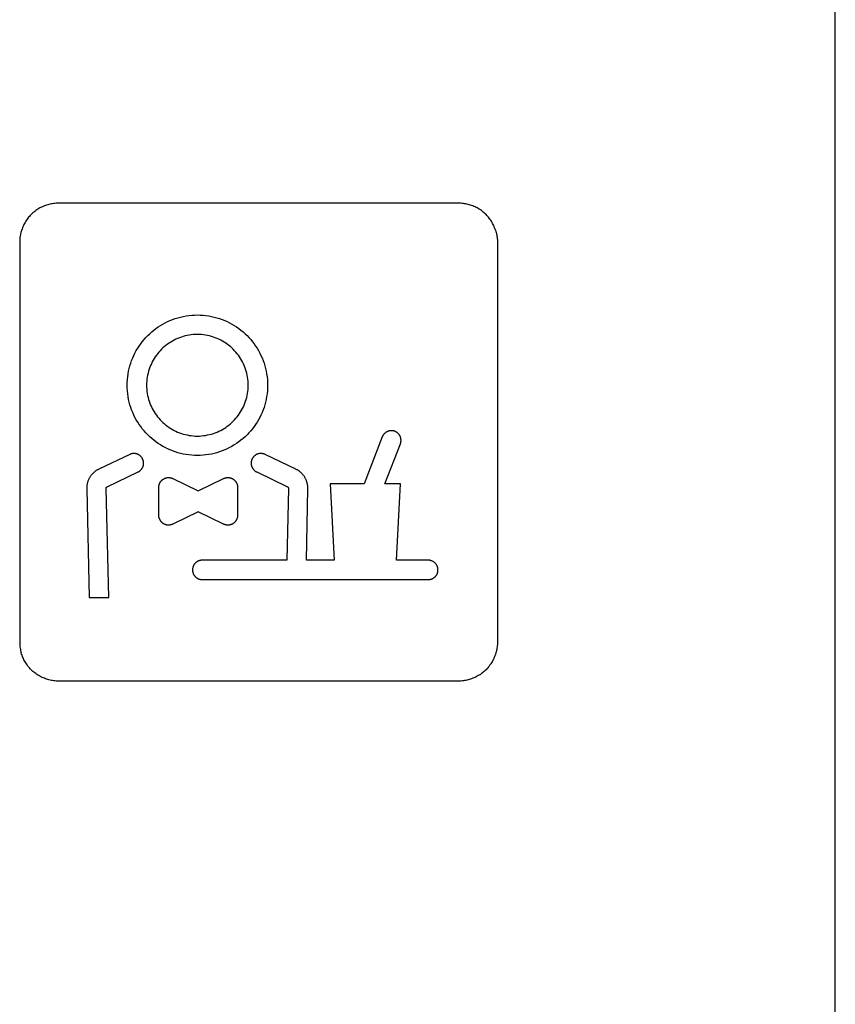
# Model space of a CAD drawing. Units: millimetres. Extents: x -75 to 306, y 21 to 291.
# Drawn here: x 285 to 306, y 54 to 79 of the extents above; entities that cross this region are included whole.
import ezdxf

# ---------------------------------------------------------------- set-up
doc = ezdxf.new("R2010")
doc.units = ezdxf.units.MM
doc.header["$LTSCALE"] = 16.335
doc.layers.add('ASSI', color=7, linetype='CONTINUOUS')
doc.layers.add('CURVE', color=7, linetype='CONTINUOUS')

msp = doc.modelspace()

# ---------------------------------------------------------------- linework, layer by layer
at = {"layer": 'ASSI', "color": 7, "linetype": 'CONTINUOUS'}
msp.add_line((306.165, 21.068), (306.165, 137.062), dxfattribs=at)
at = {"layer": 'CURVE', "color": 250, "linetype": 'CONTINUOUS'}
for p, q in [((306.165, 21.068), (306.165, 137.062)), ((296.465, 74.342), (286.165, 74.342)), ((285.165, 73.341), (285.165, 63.042)), ((297.465, 73.341), (297.465, 63.042)), ((294.5, 68.327), (294.034, 67.118)), ((294.57, 67.118), (294.967, 68.147)), ((287.998, 67.875), (287.203, 67.497)), ((292.274, 67.497), (291.482, 67.875)), ((287.418, 67.045), (288.213, 67.424)), ((291.267, 67.424), (292.058, 67.045)), ((289.108, 67.254), (289.762, 66.935)), ((289.762, 66.935), (290.415, 67.254)), ((286.891, 66.99), (286.957, 64.191)), ((287.457, 64.191), (287.391, 67.002)), ((288.748, 66.305), (288.748, 67.029)), ((290.775, 67.029), (290.775, 66.305)), ((292.085, 67.002), (292.046, 65.153)), ((292.546, 65.153), (292.585, 66.991)), ((294.034, 67.118), (293.163, 67.118)), ((293.163, 67.118), (293.262, 65.153)), ((294.969, 67.118), (294.57, 67.118)), ((294.87, 65.153), (294.969, 67.118)), ((289.762, 66.399), (289.107, 66.08)), ((290.415, 66.08), (289.762, 66.399)), ((292.046, 65.153), (289.865, 65.153)), ((293.262, 65.153), (292.546, 65.153)), ((295.685, 65.153), (294.87, 65.153)), ((289.865, 64.652), (295.685, 64.652)), ((286.957, 64.191), (287.457, 64.191)), ((296.465, 62.041), (286.165, 62.041))]:
    msp.add_line(p, q, dxfattribs=at)
for points in [[(286.165, 74.342), (286.135, 74.341), (286.104, 74.34), (286.073, 74.337), (286.042, 74.334), (286.012, 74.329), (285.981, 74.324), (285.95, 74.317), (285.92, 74.31), (285.89, 74.301), (285.86, 74.292), (285.83, 74.282), (285.8, 74.271), (285.771, 74.259), (285.742, 74.246), (285.714, 74.232), (285.686, 74.218), (285.658, 74.202), (285.631, 74.186), (285.605, 74.169), (285.579, 74.151), (285.553, 74.132), (285.528, 74.112), (285.504, 74.092), (285.481, 74.071), (285.458, 74.049), (285.436, 74.026), (285.415, 74.002), (285.395, 73.978), (285.375, 73.953), (285.356, 73.928), (285.338, 73.902), (285.321, 73.875), (285.305, 73.848), (285.289, 73.821), (285.275, 73.793), (285.261, 73.764), (285.248, 73.735), (285.236, 73.706), (285.225, 73.677), (285.215, 73.647), (285.206, 73.617), (285.197, 73.586), (285.19, 73.556), (285.183, 73.526), (285.178, 73.495), (285.173, 73.464), (285.17, 73.433), (285.167, 73.403), (285.166, 73.372), (285.165, 73.341)], [(297.416, 73.647), (297.405, 73.677), (297.394, 73.706), (297.382, 73.735), (297.37, 73.764), (297.356, 73.793), (297.341, 73.821), (297.326, 73.848), (297.309, 73.875), (297.292, 73.902), (297.274, 73.928), (297.255, 73.953), (297.236, 73.978), (297.215, 74.002), (297.194, 74.026), (297.172, 74.049), (297.149, 74.071), (297.126, 74.092), (297.102, 74.112), (297.077, 74.132), (297.052, 74.151), (297.026, 74.169), (296.999, 74.186), (296.972, 74.202), (296.944, 74.218), (296.916, 74.232), (296.888, 74.246), (296.859, 74.259), (296.83, 74.271), (296.801, 74.282), (296.771, 74.292), (296.741, 74.301), (296.711, 74.31), (296.68, 74.317), (296.65, 74.324), (296.619, 74.329), (296.588, 74.334), (296.557, 74.337), (296.527, 74.34), (296.496, 74.341), (296.465, 74.342)], [(297.416, 73.647), (297.425, 73.617), (297.433, 73.586), (297.441, 73.556), (297.447, 73.526), (297.453, 73.495), (297.457, 73.464), (297.461, 73.433), (297.463, 73.403), (297.465, 73.372), (297.465, 73.341)], [(289.74, 67.848), (289.667, 67.849), (289.594, 67.854), (289.521, 67.861), (289.448, 67.872), (289.376, 67.885), (289.307, 67.9), (289.238, 67.919), (289.17, 67.94), (289.103, 67.964), (289.037, 67.99), (288.974, 68.019), (288.911, 68.05), (288.85, 68.083), (288.79, 68.118), (288.732, 68.156), (288.674, 68.196), (288.619, 68.239), (288.565, 68.283), (288.513, 68.33), (288.463, 68.378), (288.414, 68.428), (288.368, 68.481), (288.323, 68.535), (288.281, 68.59), (288.241, 68.647), (288.203, 68.706), (288.167, 68.766), (288.134, 68.827), (288.103, 68.889), (288.075, 68.953), (288.048, 69.019), (288.025, 69.086), (288.003, 69.154), (287.985, 69.223), (287.969, 69.292), (287.956, 69.364), (287.946, 69.437), (287.938, 69.509), (287.934, 69.583), (287.933, 69.656), (287.934, 69.729), (287.938, 69.802), (287.946, 69.875), (287.956, 69.948), (287.969, 70.02), (287.985, 70.089), (288.003, 70.158), (288.025, 70.226), (288.048, 70.293), (288.075, 70.359), (288.103, 70.422), (288.134, 70.485), (288.167, 70.546), (288.203, 70.606), (288.241, 70.664), (288.281, 70.722), (288.323, 70.777), (288.368, 70.831), (288.414, 70.883), (288.463, 70.934), (288.513, 70.982), (288.565, 71.028), (288.619, 71.073), (288.674, 71.115), (288.732, 71.155), (288.79, 71.193), (288.85, 71.229), (288.911, 71.262), (288.974, 71.293), (289.037, 71.321), (289.103, 71.348), (289.17, 71.372), (289.238, 71.393), (289.307, 71.411), (289.376, 71.427), (289.448, 71.44), (289.521, 71.45), (289.594, 71.458), (289.667, 71.462), (289.74, 71.464), (289.813, 71.462)], [(289.813, 71.462), (289.887, 71.458), (289.96, 71.45), (290.032, 71.44), (290.104, 71.427), (290.173, 71.411), (290.242, 71.393), (290.31, 71.372), (290.377, 71.348), (290.443, 71.321), (290.507, 71.293), (290.569, 71.262), (290.63, 71.229), (290.69, 71.193), (290.749, 71.155), (290.806, 71.115), (290.861, 71.073), (290.915, 71.028), (290.968, 70.982), (291.018, 70.934), (291.066, 70.883), (291.113, 70.831), (291.157, 70.777), (291.199, 70.722), (291.24, 70.664), (291.278, 70.606), (291.313, 70.546), (291.346, 70.485), (291.377, 70.422), (291.406, 70.359), (291.432, 70.293), (291.456, 70.226), (291.477, 70.158), (291.496, 70.089), (291.511, 70.02), (291.524, 69.948), (291.535, 69.875), (291.542, 69.802), (291.547, 69.729), (291.548, 69.656), (291.547, 69.583), (291.542, 69.509), (291.535, 69.437), (291.524, 69.364), (291.511, 69.292), (291.496, 69.223), (291.477, 69.154), (291.456, 69.086), (291.432, 69.019), (291.406, 68.953), (291.377, 68.889), (291.346, 68.827), (291.313, 68.766), (291.278, 68.706), (291.24, 68.647), (291.199, 68.59), (291.157, 68.535), (291.113, 68.481), (291.066, 68.428), (291.018, 68.378), (290.968, 68.33), (290.915, 68.283), (290.861, 68.239), (290.806, 68.196), (290.749, 68.156), (290.69, 68.118), (290.63, 68.083), (290.569, 68.05), (290.507, 68.019), (290.443, 67.99), (290.377, 67.964), (290.31, 67.94), (290.242, 67.919), (290.173, 67.9), (290.104, 67.885), (290.032, 67.872), (289.96, 67.861), (289.887, 67.854), (289.813, 67.849), (289.74, 67.848)], [(289.687, 70.962), (289.634, 70.959), (289.582, 70.954), (289.529, 70.946), (289.477, 70.937), (289.427, 70.925), (289.377, 70.912), (289.328, 70.897), (289.279, 70.88), (289.232, 70.86), (289.186, 70.84), (289.141, 70.818), (289.096, 70.794), (289.053, 70.768), (289.01, 70.74), (288.969, 70.711), (288.929, 70.681), (288.89, 70.649), (288.852, 70.615), (288.816, 70.58), (288.781, 70.544), (288.747, 70.506), (288.715, 70.467), (288.685, 70.427), (288.655, 70.385), (288.628, 70.343), (288.602, 70.3), (288.578, 70.255), (288.556, 70.21), (288.535, 70.164), (288.516, 70.117), (288.499, 70.068), (288.484, 70.019), (288.47, 69.969), (288.459, 69.919), (288.449, 69.867), (288.442, 69.815), (288.437, 69.762), (288.434, 69.709), (288.432, 69.656), (288.434, 69.603), (288.437, 69.55), (288.442, 69.497), (288.449, 69.445), (288.459, 69.393), (288.47, 69.343), (288.484, 69.293), (288.499, 69.244), (288.516, 69.195), (288.535, 69.147), (288.556, 69.101), (288.578, 69.056), (288.602, 69.012), (288.628, 68.969), (288.655, 68.926), (288.685, 68.885), (288.715, 68.845), (288.747, 68.806), (288.781, 68.768), (288.816, 68.732), (288.852, 68.697), (288.89, 68.663), (288.929, 68.631), (288.969, 68.6), (289.01, 68.571), (289.053, 68.544), (289.096, 68.518), (289.141, 68.494), (289.186, 68.472), (289.232, 68.451), (289.279, 68.432), (289.328, 68.415), (289.377, 68.399), (289.427, 68.386), (289.477, 68.375), (289.529, 68.365), (289.582, 68.358), (289.634, 68.352), (289.687, 68.349), (289.74, 68.348)], [(289.74, 68.348), (289.793, 68.349), (289.846, 68.352), (289.899, 68.358), (289.951, 68.365), (290.003, 68.375), (290.054, 68.386), (290.103, 68.399), (290.152, 68.415), (290.201, 68.432), (290.249, 68.451), (290.295, 68.472), (290.34, 68.494), (290.384, 68.518), (290.428, 68.544), (290.47, 68.571), (290.511, 68.6), (290.551, 68.631), (290.59, 68.663), (290.628, 68.697), (290.665, 68.732), (290.7, 68.768), (290.733, 68.806), (290.765, 68.845), (290.796, 68.885), (290.825, 68.926), (290.852, 68.969), (290.878, 69.012), (290.902, 69.056), (290.925, 69.101), (290.945, 69.147), (290.964, 69.195), (290.982, 69.244), (290.997, 69.293), (291.01, 69.343), (291.021, 69.393), (291.031, 69.445), (291.039, 69.497), (291.044, 69.55), (291.047, 69.603), (291.048, 69.656), (291.047, 69.709), (291.044, 69.762), (291.039, 69.815), (291.031, 69.867), (291.021, 69.919), (291.01, 69.969), (290.997, 70.019), (290.982, 70.068), (290.964, 70.117), (290.945, 70.164), (290.925, 70.21), (290.902, 70.255), (290.878, 70.3), (290.852, 70.343), (290.825, 70.385), (290.796, 70.427), (290.765, 70.467), (290.733, 70.506), (290.7, 70.544), (290.665, 70.58), (290.628, 70.615), (290.59, 70.649), (290.551, 70.681), (290.511, 70.711), (290.47, 70.74), (290.428, 70.768), (290.384, 70.794), (290.34, 70.818), (290.295, 70.84), (290.249, 70.86), (290.201, 70.88), (290.152, 70.897), (290.103, 70.912), (290.054, 70.925), (290.003, 70.937), (289.951, 70.946), (289.899, 70.954), (289.846, 70.959), (289.793, 70.962), (289.74, 70.963), (289.687, 70.962)], [(294.967, 68.147), (294.97, 68.156), (294.973, 68.166), (294.976, 68.176), (294.978, 68.186), (294.98, 68.196), (294.981, 68.206), (294.982, 68.217), (294.983, 68.227), (294.983, 68.237), (294.983, 68.248), (294.982, 68.258), (294.981, 68.269), (294.979, 68.279), (294.978, 68.289), (294.975, 68.299), (294.973, 68.309), (294.969, 68.319), (294.966, 68.329), (294.962, 68.338), (294.958, 68.347), (294.954, 68.356), (294.949, 68.364), (294.944, 68.372), (294.939, 68.38), (294.933, 68.388), (294.927, 68.396), (294.921, 68.403), (294.914, 68.41), (294.907, 68.417), (294.9, 68.424), (294.892, 68.43), (294.885, 68.436), (294.876, 68.442), (294.868, 68.448), (294.86, 68.453), (294.851, 68.458), (294.842, 68.462), (294.833, 68.466), (294.824, 68.47), (294.814, 68.474), (294.805, 68.476), (294.795, 68.479), (294.785, 68.481), (294.776, 68.483), (294.766, 68.484), (294.756, 68.486), (294.746, 68.486), (294.736, 68.486), (294.726, 68.486), (294.716, 68.486), (294.707, 68.485), (294.697, 68.484), (294.688, 68.482), (294.678, 68.48), (294.669, 68.478), (294.66, 68.475), (294.65, 68.472), (294.641, 68.469), (294.633, 68.465), (294.623, 68.46), (294.614, 68.456), (294.605, 68.45), (294.597, 68.445), (294.588, 68.439), (294.58, 68.433), (294.572, 68.426), (294.564, 68.419), (294.557, 68.412), (294.549, 68.404), (294.543, 68.397), (294.536, 68.389), (294.53, 68.38), (294.524, 68.372), (294.518, 68.363), (294.513, 68.354), (294.509, 68.345), (294.504, 68.336), (294.5, 68.327)], [(288.213, 67.424), (288.222, 67.428), (288.231, 67.433), (288.24, 67.439), (288.248, 67.445), (288.256, 67.451), (288.264, 67.457), (288.272, 67.464), (288.28, 67.471), (288.287, 67.479), (288.294, 67.486), (288.301, 67.494), (288.307, 67.502), (288.313, 67.511), (288.319, 67.52), (288.324, 67.529), (288.329, 67.538), (288.333, 67.547), (288.337, 67.556), (288.341, 67.566), (288.344, 67.575), (288.347, 67.584), (288.349, 67.594), (288.351, 67.603), (288.353, 67.613), (288.354, 67.622), (288.355, 67.632), (288.356, 67.641), (288.356, 67.651), (288.355, 67.661), (288.355, 67.671), (288.354, 67.681), (288.352, 67.69), (288.35, 67.7), (288.348, 67.71), (288.346, 67.72), (288.343, 67.729), (288.339, 67.739), (288.335, 67.748), (288.331, 67.757), (288.327, 67.766), (288.322, 67.775), (288.317, 67.783), (288.311, 67.792), (288.306, 67.8), (288.299, 67.808), (288.293, 67.815), (288.286, 67.823), (288.279, 67.83), (288.272, 67.836), (288.265, 67.843), (288.257, 67.849), (288.249, 67.854), (288.241, 67.86), (288.233, 67.865), (288.225, 67.87), (288.216, 67.874), (288.208, 67.878), (288.199, 67.882), (288.19, 67.885), (288.18, 67.888), (288.17, 67.891), (288.16, 67.893), (288.15, 67.895), (288.139, 67.897), (288.129, 67.898), (288.119, 67.898), (288.108, 67.899), (288.098, 67.899), (288.087, 67.898), (288.077, 67.897), (288.067, 67.896), (288.056, 67.894), (288.046, 67.892), (288.036, 67.889), (288.027, 67.886), (288.017, 67.883), (288.007, 67.879), (287.998, 67.875)], [(291.482, 67.875), (291.473, 67.879), (291.464, 67.883), (291.454, 67.886), (291.444, 67.889), (291.434, 67.892), (291.424, 67.894), (291.414, 67.896), (291.404, 67.897), (291.393, 67.898), (291.383, 67.898), (291.373, 67.899), (291.362, 67.898), (291.352, 67.898), (291.341, 67.897), (291.331, 67.895), (291.321, 67.893), (291.311, 67.891), (291.301, 67.888), (291.291, 67.885), (291.282, 67.882), (291.273, 67.878), (291.264, 67.874), (291.256, 67.87), (291.247, 67.865), (291.239, 67.86), (291.231, 67.855), (291.223, 67.849), (291.216, 67.843), (291.209, 67.837), (291.201, 67.83), (291.194, 67.823), (291.188, 67.815), (291.181, 67.808), (291.175, 67.8), (291.169, 67.792), (291.164, 67.784), (291.158, 67.775), (291.154, 67.766), (291.149, 67.757), (291.145, 67.748), (291.141, 67.739), (291.138, 67.73), (291.135, 67.72), (291.132, 67.71), (291.13, 67.701), (291.128, 67.691), (291.127, 67.681), (291.125, 67.671), (291.125, 67.661), (291.124, 67.652), (291.125, 67.642), (291.125, 67.632), (291.126, 67.623), (291.127, 67.613), (291.129, 67.604), (291.131, 67.594), (291.133, 67.585), (291.136, 67.576), (291.139, 67.566), (291.143, 67.557), (291.147, 67.547), (291.151, 67.538), (291.156, 67.529), (291.161, 67.52), (291.167, 67.511), (291.173, 67.503), (291.179, 67.495), (291.186, 67.486), (291.193, 67.479), (291.2, 67.471), (291.208, 67.464), (291.215, 67.457), (291.223, 67.451), (291.232, 67.445), (291.24, 67.439), (291.249, 67.433), (291.258, 67.428), (291.267, 67.424)], [(287.203, 67.497), (287.189, 67.49), (287.175, 67.482), (287.162, 67.475), (287.148, 67.466), (287.135, 67.458), (287.122, 67.449), (287.11, 67.44), (287.097, 67.43), (287.085, 67.42), (287.073, 67.41), (287.062, 67.399), (287.05, 67.388), (287.039, 67.377), (287.029, 67.365), (287.018, 67.353), (287.008, 67.341), (286.999, 67.328), (286.989, 67.316), (286.981, 67.303), (286.972, 67.289), (286.964, 67.276), (286.956, 67.262), (286.949, 67.248), (286.942, 67.234), (286.936, 67.219), (286.93, 67.205), (286.924, 67.19), (286.919, 67.175), (286.914, 67.16), (286.91, 67.145), (286.906, 67.13), (286.903, 67.114), (286.9, 67.099), (286.897, 67.083), (286.895, 67.068), (286.893, 67.052), (286.892, 67.037), (286.891, 67.021), (286.891, 67.006), (286.891, 66.99)], [(292.585, 66.991), (292.585, 67.007), (292.585, 67.022), (292.584, 67.038), (292.583, 67.053), (292.581, 67.069), (292.579, 67.084), (292.576, 67.1), (292.573, 67.115), (292.57, 67.13), (292.566, 67.145), (292.561, 67.161), (292.557, 67.176), (292.551, 67.19), (292.546, 67.205), (292.54, 67.22), (292.533, 67.234), (292.527, 67.248), (292.519, 67.262), (292.512, 67.276), (292.504, 67.29), (292.495, 67.303), (292.486, 67.316), (292.477, 67.329), (292.468, 67.341), (292.458, 67.353), (292.447, 67.365), (292.437, 67.377), (292.426, 67.388), (292.415, 67.399), (292.403, 67.41), (292.391, 67.42), (292.379, 67.43), (292.367, 67.44), (292.354, 67.449), (292.341, 67.458), (292.328, 67.466), (292.315, 67.475), (292.302, 67.482), (292.288, 67.49), (292.274, 67.497)], [(288.748, 67.029), (288.748, 67.038), (288.749, 67.047), (288.75, 67.056), (288.751, 67.065), (288.752, 67.074), (288.754, 67.083), (288.756, 67.092), (288.759, 67.101), (288.761, 67.109), (288.764, 67.118), (288.768, 67.126), (288.771, 67.134), (288.775, 67.143), (288.78, 67.151), (288.784, 67.158), (288.789, 67.166), (288.794, 67.174), (288.799, 67.181), (288.805, 67.188), (288.811, 67.195), (288.817, 67.201), (288.823, 67.208), (288.83, 67.214), (288.837, 67.22), (288.844, 67.226), (288.851, 67.231), (288.858, 67.236), (288.866, 67.241), (288.873, 67.246), (288.881, 67.25), (288.889, 67.254), (288.898, 67.258), (288.906, 67.262), (288.914, 67.265), (288.923, 67.268), (288.931, 67.27), (288.94, 67.272), (288.949, 67.274), (288.958, 67.276), (288.967, 67.277), (288.976, 67.278), (288.985, 67.279), (288.994, 67.279), (289.003, 67.279), (289.012, 67.279), (289.021, 67.278), (289.03, 67.277), (289.039, 67.276), (289.048, 67.274), (289.057, 67.272), (289.066, 67.27), (289.074, 67.267), (289.083, 67.264), (289.091, 67.261), (289.1, 67.258), (289.108, 67.254)], [(290.415, 67.254), (290.423, 67.258), (290.432, 67.261), (290.44, 67.264), (290.448, 67.267), (290.457, 67.27), (290.466, 67.272), (290.475, 67.274), (290.484, 67.276), (290.493, 67.277), (290.502, 67.278), (290.511, 67.279), (290.52, 67.279), (290.529, 67.279), (290.538, 67.279), (290.547, 67.278), (290.556, 67.277), (290.565, 67.276), (290.574, 67.275), (290.583, 67.273), (290.591, 67.27), (290.6, 67.268), (290.609, 67.265), (290.617, 67.262), (290.625, 67.258), (290.634, 67.255), (290.642, 67.251), (290.65, 67.246), (290.657, 67.242), (290.665, 67.237), (290.672, 67.232), (290.679, 67.226), (290.686, 67.22), (290.693, 67.214), (290.7, 67.208), (290.706, 67.202), (290.712, 67.195), (290.718, 67.188), (290.724, 67.181), (290.729, 67.174), (290.734, 67.166), (290.739, 67.158), (290.743, 67.151), (290.748, 67.143), (290.752, 67.134), (290.755, 67.126), (290.758, 67.118), (290.762, 67.109), (290.764, 67.101), (290.767, 67.092), (290.769, 67.083), (290.771, 67.074), (290.772, 67.065), (290.773, 67.056), (290.774, 67.047), (290.775, 67.038), (290.775, 67.029)], [(287.391, 67.002), (287.391, 67.003), (287.391, 67.004), (287.391, 67.005), (287.391, 67.007), (287.391, 67.008), (287.391, 67.009), (287.392, 67.01), (287.392, 67.011), (287.392, 67.013), (287.393, 67.014), (287.393, 67.015), (287.393, 67.016), (287.394, 67.017), (287.394, 67.019), (287.395, 67.02), (287.395, 67.021), (287.396, 67.022), (287.396, 67.023), (287.397, 67.024), (287.397, 67.026), (287.398, 67.027), (287.399, 67.028), (287.399, 67.029), (287.4, 67.03), (287.401, 67.031), (287.402, 67.032), (287.402, 67.033), (287.403, 67.034), (287.404, 67.035), (287.405, 67.036), (287.406, 67.037), (287.407, 67.038), (287.408, 67.038), (287.409, 67.039), (287.41, 67.04), (287.41, 67.041), (287.411, 67.042), (287.412, 67.042), (287.413, 67.043), (287.415, 67.044), (287.416, 67.044), (287.417, 67.045), (287.418, 67.045)], [(292.058, 67.045), (292.059, 67.045), (292.061, 67.044), (292.062, 67.044), (292.063, 67.043), (292.064, 67.042), (292.065, 67.042), (292.066, 67.041), (292.066, 67.04), (292.067, 67.039), (292.068, 67.038), (292.069, 67.038), (292.07, 67.037), (292.071, 67.036), (292.072, 67.035), (292.073, 67.034), (292.073, 67.033), (292.074, 67.032), (292.075, 67.031), (292.076, 67.03), (292.076, 67.029), (292.077, 67.028), (292.078, 67.027), (292.078, 67.026), (292.079, 67.024), (292.08, 67.023), (292.08, 67.022), (292.081, 67.021), (292.081, 67.02), (292.082, 67.019), (292.082, 67.017), (292.083, 67.016), (292.083, 67.015), (292.083, 67.014), (292.084, 67.013), (292.084, 67.011), (292.084, 67.01), (292.084, 67.009), (292.085, 67.008), (292.085, 67.007), (292.085, 67.005), (292.085, 67.004), (292.085, 67.003), (292.085, 67.002)], [(289.107, 66.08), (289.1, 66.077), (289.092, 66.073), (289.084, 66.07), (289.075, 66.067), (289.067, 66.065), (289.059, 66.062), (289.05, 66.06), (289.042, 66.059), (289.033, 66.057), (289.024, 66.056), (289.016, 66.055), (289.007, 66.055), (288.998, 66.055), (288.989, 66.055), (288.981, 66.055), (288.972, 66.056), (288.963, 66.057), (288.955, 66.058), (288.946, 66.06), (288.938, 66.062), (288.929, 66.064), (288.921, 66.067), (288.913, 66.07), (288.905, 66.073), (288.896, 66.076), (288.889, 66.08), (288.881, 66.084), (288.873, 66.088), (288.866, 66.093), (288.859, 66.098), (288.852, 66.103), (288.845, 66.108), (288.838, 66.114), (288.832, 66.12), (288.826, 66.126), (288.819, 66.132), (288.814, 66.139), (288.808, 66.146), (288.803, 66.152), (288.797, 66.16), (288.792, 66.167), (288.788, 66.174), (288.783, 66.182), (288.779, 66.19), (288.775, 66.197), (288.771, 66.205), (288.767, 66.213), (288.764, 66.221), (288.761, 66.23), (288.759, 66.238), (288.756, 66.246), (288.754, 66.255), (288.752, 66.263), (288.751, 66.271), (288.75, 66.28), (288.749, 66.288), (288.748, 66.297), (288.748, 66.305)], [(290.775, 66.305), (290.775, 66.297), (290.774, 66.288), (290.773, 66.28), (290.772, 66.271), (290.771, 66.263), (290.769, 66.255), (290.767, 66.246), (290.764, 66.238), (290.762, 66.23), (290.759, 66.221), (290.755, 66.213), (290.752, 66.205), (290.748, 66.197), (290.744, 66.19), (290.74, 66.182), (290.735, 66.174), (290.731, 66.167), (290.726, 66.16), (290.72, 66.152), (290.715, 66.146), (290.709, 66.139), (290.703, 66.132), (290.697, 66.126), (290.691, 66.12), (290.685, 66.114), (290.678, 66.108), (290.671, 66.103), (290.664, 66.098), (290.657, 66.093), (290.65, 66.088), (290.642, 66.084), (290.634, 66.08), (290.626, 66.076), (290.618, 66.073), (290.61, 66.07), (290.602, 66.067), (290.594, 66.064), (290.585, 66.062), (290.577, 66.06), (290.568, 66.058), (290.56, 66.057), (290.551, 66.056), (290.542, 66.055), (290.534, 66.055), (290.525, 66.055), (290.516, 66.055), (290.507, 66.055), (290.499, 66.056), (290.49, 66.057), (290.481, 66.059), (290.473, 66.061), (290.464, 66.062), (290.456, 66.065), (290.447, 66.067), (290.439, 66.07), (290.431, 66.073), (290.423, 66.077), (290.415, 66.08)], [(289.865, 65.153), (289.855, 65.152), (289.846, 65.152), (289.836, 65.151), (289.826, 65.149), (289.817, 65.147), (289.807, 65.145), (289.798, 65.143), (289.788, 65.14), (289.779, 65.137), (289.77, 65.133), (289.761, 65.129), (289.752, 65.125), (289.743, 65.12), (289.735, 65.115), (289.726, 65.11), (289.718, 65.104), (289.71, 65.098), (289.703, 65.092), (289.695, 65.086), (289.688, 65.079), (289.681, 65.072), (289.675, 65.065), (289.669, 65.058), (289.663, 65.05), (289.657, 65.042), (289.652, 65.034), (289.647, 65.026), (289.643, 65.017), (289.638, 65.009), (289.635, 65), (289.631, 64.99), (289.628, 64.981), (289.625, 64.971), (289.622, 64.962), (289.62, 64.952), (289.618, 64.942), (289.617, 64.932), (289.616, 64.922), (289.615, 64.912), (289.615, 64.902), (289.615, 64.892), (289.616, 64.882), (289.617, 64.872), (289.618, 64.863), (289.62, 64.853), (289.622, 64.843), (289.625, 64.833), (289.628, 64.824), (289.631, 64.814), (289.635, 64.805), (289.638, 64.796), (289.643, 64.788), (289.647, 64.779), (289.652, 64.771), (289.657, 64.763), (289.663, 64.755), (289.669, 64.747), (289.675, 64.74), (289.681, 64.732), (289.688, 64.726), (289.695, 64.719), (289.703, 64.712), (289.71, 64.706), (289.718, 64.7), (289.726, 64.695), (289.735, 64.69), (289.743, 64.685), (289.752, 64.68), (289.761, 64.676), (289.77, 64.672), (289.779, 64.668), (289.788, 64.665), (289.798, 64.662), (289.807, 64.66), (289.817, 64.657), (289.826, 64.656), (289.836, 64.654), (289.846, 64.653), (289.855, 64.652), (289.865, 64.652)], [(295.685, 64.652), (295.695, 64.652), (295.704, 64.653), (295.714, 64.654), (295.724, 64.656), (295.733, 64.657), (295.743, 64.66), (295.752, 64.662), (295.762, 64.665), (295.771, 64.668), (295.78, 64.672), (295.789, 64.676), (295.798, 64.68), (295.807, 64.685), (295.815, 64.69), (295.824, 64.695), (295.832, 64.7), (295.84, 64.706), (295.847, 64.712), (295.855, 64.719), (295.862, 64.726), (295.869, 64.732), (295.875, 64.74), (295.881, 64.747), (295.887, 64.755), (295.893, 64.763), (295.898, 64.771), (295.903, 64.779), (295.907, 64.788), (295.912, 64.796), (295.915, 64.805), (295.919, 64.814), (295.922, 64.824), (295.925, 64.833), (295.928, 64.843), (295.93, 64.853), (295.932, 64.863), (295.933, 64.872), (295.934, 64.882), (295.935, 64.892), (295.935, 64.902), (295.935, 64.912), (295.934, 64.922), (295.933, 64.932), (295.932, 64.942), (295.93, 64.952), (295.928, 64.962), (295.925, 64.971), (295.922, 64.981), (295.919, 64.99), (295.915, 65), (295.912, 65.009), (295.907, 65.017), (295.903, 65.026), (295.898, 65.034), (295.893, 65.042), (295.887, 65.05), (295.881, 65.058), (295.875, 65.065), (295.869, 65.072), (295.862, 65.079), (295.855, 65.086), (295.847, 65.092), (295.84, 65.098), (295.832, 65.104), (295.824, 65.11), (295.815, 65.115), (295.807, 65.12), (295.798, 65.125), (295.789, 65.129), (295.78, 65.133), (295.771, 65.137), (295.762, 65.14), (295.752, 65.143), (295.743, 65.145), (295.733, 65.147), (295.724, 65.149), (295.714, 65.151), (295.704, 65.152), (295.695, 65.152), (295.685, 65.153)], [(285.165, 63.042), (285.166, 63.011), (285.167, 62.98), (285.17, 62.949), (285.173, 62.919), (285.178, 62.888), (285.183, 62.857), (285.19, 62.827), (285.197, 62.796), (285.206, 62.766)], [(297.465, 63.042), (297.465, 63.011), (297.463, 62.98), (297.461, 62.949), (297.457, 62.919), (297.453, 62.888), (297.447, 62.857), (297.441, 62.827), (297.433, 62.796), (297.425, 62.766), (297.416, 62.736), (297.406, 62.706), (297.394, 62.677), (297.382, 62.648), (297.37, 62.619), (297.356, 62.59), (297.341, 62.562), (297.326, 62.535), (297.309, 62.507), (297.292, 62.481), (297.274, 62.455), (297.255, 62.429), (297.236, 62.404), (297.215, 62.38), (297.194, 62.357), (297.172, 62.334), (297.149, 62.312), (297.126, 62.291), (297.102, 62.271), (297.077, 62.251), (297.052, 62.232), (297.026, 62.214), (296.999, 62.197), (296.972, 62.181), (296.944, 62.165), (296.916, 62.151), (296.888, 62.137), (296.859, 62.124), (296.83, 62.112), (296.801, 62.101), (296.771, 62.091), (296.741, 62.081), (296.711, 62.073), (296.68, 62.066), (296.65, 62.059), (296.619, 62.054), (296.588, 62.049), (296.557, 62.046), (296.527, 62.043), (296.496, 62.042), (296.465, 62.041)], [(286.165, 62.041), (286.135, 62.042), (286.104, 62.043), (286.073, 62.046), (286.042, 62.049), (286.012, 62.054), (285.981, 62.059), (285.95, 62.066), (285.92, 62.073), (285.89, 62.081), (285.86, 62.091), (285.83, 62.101), (285.8, 62.112), (285.771, 62.124), (285.742, 62.137), (285.714, 62.151), (285.686, 62.165), (285.658, 62.181), (285.631, 62.197), (285.605, 62.214), (285.579, 62.232), (285.553, 62.251), (285.528, 62.271), (285.504, 62.291), (285.481, 62.312), (285.458, 62.334), (285.436, 62.357), (285.415, 62.38), (285.395, 62.404), (285.375, 62.429), (285.356, 62.455), (285.338, 62.481), (285.321, 62.507), (285.305, 62.535), (285.289, 62.562), (285.275, 62.59), (285.261, 62.619), (285.248, 62.648), (285.236, 62.677), (285.225, 62.706), (285.215, 62.736), (285.206, 62.766)]]:
    msp.add_lwpolyline(points, dxfattribs=at)

doc.saveas('drawing.dxf')
